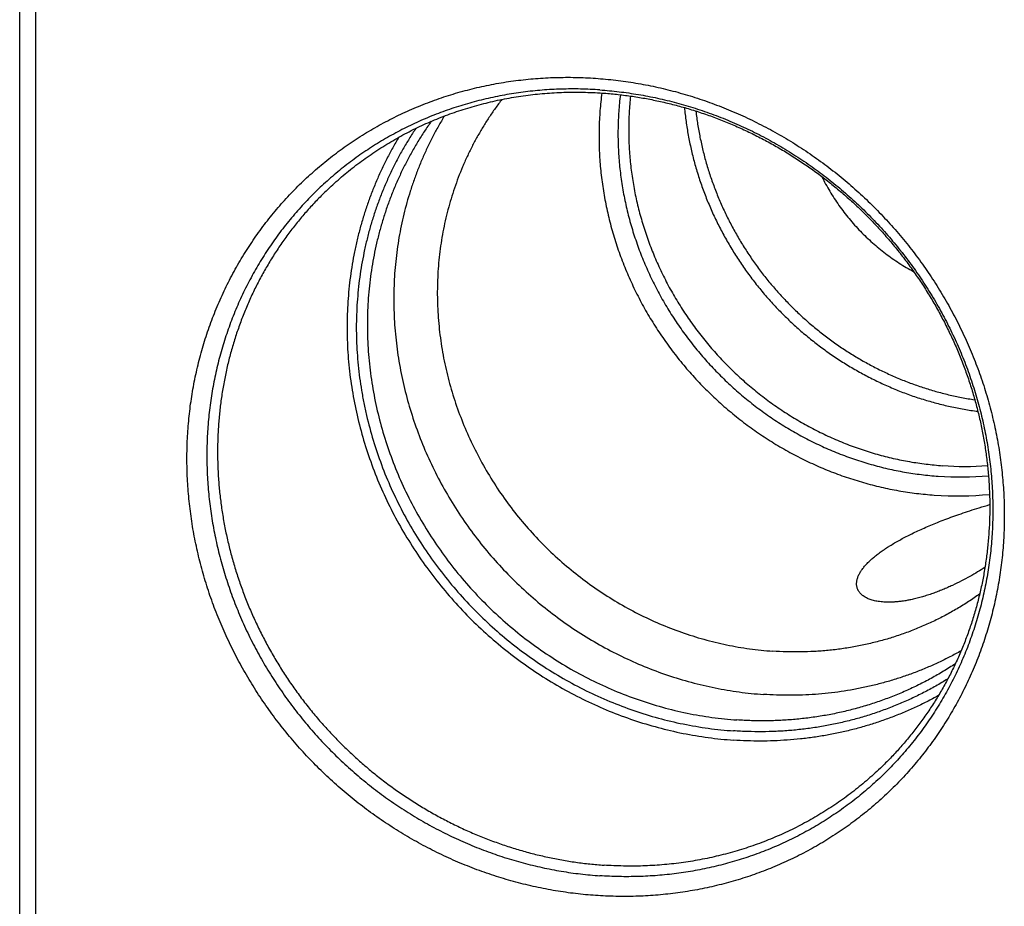
# Model space of a CAD drawing. Units: inches. Extents: x 0.3 to 21.7, y 0.3 to 16.7.
# Drawn here: x 8.3 to 11, y 6.3 to 8.7 of the extents above; entities that cross this region are included whole.
import ezdxf

# ---------------------------------------------------------------- set-up
doc = ezdxf.new("R2010")
doc.units = ezdxf.units.IN
doc.header["$LTSCALE"] = 1.21
doc.header["$MEASUREMENT"] = 0
doc.layers.get('0').update_dxf_attribs({"linetype": 'CONTINUOUS'})

msp = doc.modelspace()

# ---------------------------------------------------------------- linework, layer by layer
at = {"color": 7, "linetype": 'CONTINUOUS'}
for p, q in [((8.3019, 5.9342), (8.3019, 9.1333)), ((8.3457, 5.9145), (8.3457, 9.1137))]:
    msp.add_line(p, q, dxfattribs=at)
for centre, radius, start, end in [((10.8512, 8.3052), 0.8406, 266.0108, 274.2724), ((10.8411, 8.2928), 0.8568, 266.0064, 275.0616), ((10.833, 8.2811), 0.8961, 266.0036, 275.5465)]:
    msp.add_arc(centre, radius, start, end, dxfattribs=at)
for points, knots in [([(9.8564, 6.3062), (9.8384, 6.3075), (9.8113, 6.31), (9.7753, 6.3147), (9.7393, 6.3203), (9.6944, 6.329), (9.65, 6.3398), (9.6147, 6.3497), (9.5796, 6.3605), (9.536, 6.3755), (9.4846, 6.3961), (9.4341, 6.4191), (9.3846, 6.4445), (9.3362, 6.4722), (9.2891, 6.5021), (9.2433, 6.5343), (9.199, 6.5686), (9.1564, 6.6048), (9.1153, 6.643), (9.0761, 6.6831), (9.0388, 6.7249), (9.0034, 6.7684), (8.9701, 6.8134), (8.9389, 6.8598), (8.9099, 6.9076), (8.8832, 6.9566), (8.8589, 7.0066), (8.8369, 7.0577), (8.8174, 7.1095), (8.8004, 7.1621), (8.786, 7.2153), (8.7741, 7.269), (8.7649, 7.323), (8.7582, 7.3772), (8.7542, 7.4315), (8.7529, 7.4857), (8.7542, 7.5398), (8.7582, 7.5935), (8.7648, 7.6468), (8.7741, 7.6996), (8.786, 7.7516), (8.8004, 7.8028), (8.8174, 7.8531), (8.8369, 7.9023), (8.8588, 7.9503), (8.8832, 7.997), (8.9099, 8.0422), (8.9389, 8.086), (8.9701, 8.1281), (9.0034, 8.1685), (9.0388, 8.2071), (9.0761, 8.2437), (9.1154, 8.2784), (9.1564, 8.3109), (9.1991, 8.3413), (9.2434, 8.3694), (9.2892, 8.3952), (9.3363, 8.4186), (9.3847, 8.4396), (9.4342, 8.4581), (9.4847, 8.4741), (9.5276, 8.4853), (9.5622, 8.493), (9.5884, 8.498), (9.6147, 8.5025), (9.6501, 8.5075), (9.6946, 8.5121), (9.7394, 8.5145), (9.7753, 8.5151), (9.8114, 8.5149), (9.8384, 8.5136), (9.8564, 8.5124)], [0, 0, 0, 0, 0.015675, 0.023533, 0.031403, 0.047182, 0.06301, 0.070942, 0.078887, 0.094807, 0.110771, 0.126773, 0.14281, 0.158879, 0.174975, 0.191094, 0.207231, 0.22338, 0.239539, 0.2557, 0.27186, 0.288013, 0.304154, 0.320278, 0.336381, 0.352459, 0.368506, 0.384519, 0.400494, 0.416427, 0.432317, 0.448159, 0.463952, 0.479695, 0.495385, 0.511022, 0.526607, 0.542138, 0.557617, 0.573046, 0.588425, 0.603758, 0.619047, 0.634295, 0.649506, 0.664683, 0.679832, 0.694957, 0.710062, 0.725153, 0.740236, 0.755315, 0.770396, 0.785484, 0.800585, 0.815703, 0.830844, 0.846013, 0.861214, 0.87645, 0.891727, 0.907046, 0.914724, 0.922413, 0.930114, 0.937828, 0.953292, 0.968808, 0.976587, 0.984378, 1, 1, 1, 1]), ([(9.8564, 8.5124), (9.8745, 8.5111), (9.9016, 8.5086), (9.9376, 8.5039), (9.9736, 8.4983), (10.0184, 8.4897), (10.0629, 8.4789), (10.0982, 8.4689), (10.1333, 8.4581), (10.1768, 8.4431), (10.2283, 8.4225), (10.2788, 8.3995), (10.3283, 8.3741), (10.3767, 8.3464), (10.4238, 8.3165), (10.4696, 8.2843), (10.5138, 8.2501), (10.5565, 8.2138), (10.5975, 8.1756), (10.6367, 8.1355), (10.6741, 8.0937), (10.7095, 8.0502), (10.7428, 8.0052), (10.774, 7.9588), (10.8029, 7.911), (10.8296, 7.8621), (10.854, 7.812), (10.8759, 7.761), (10.8954, 7.7091), (10.9124, 7.6565), (10.9269, 7.6033), (10.9387, 7.5496), (10.948, 7.4956), (10.9546, 7.4414), (10.9586, 7.3871), (10.96, 7.3329), (10.9586, 7.2788), (10.9547, 7.2251), (10.948, 7.1718), (10.9388, 7.119), (10.9269, 7.067), (10.9125, 7.0158), (10.8955, 6.9656), (10.876, 6.9164), (10.854, 6.8684), (10.8297, 6.8217), (10.803, 6.7764), (10.774, 6.7326), (10.7428, 6.6905), (10.7095, 6.6501), (10.6741, 6.6115), (10.6367, 6.5749), (10.5975, 6.5402), (10.5565, 6.5077), (10.5138, 6.4773), (10.4695, 6.4492), (10.4237, 6.4234), (10.3766, 6.4), (10.3282, 6.379), (10.2787, 6.3605), (10.2281, 6.3445), (10.1853, 6.3333), (10.1507, 6.3257), (10.1245, 6.3206), (10.0981, 6.3162), (10.0628, 6.3111), (10.0183, 6.3065), (9.9735, 6.3041), (9.9376, 6.3035), (9.9015, 6.3038), (9.8745, 6.305), (9.8564, 6.3062)], [0, 0, 0, 0, 0.015675, 0.023533, 0.031403, 0.047182, 0.06301, 0.070942, 0.078887, 0.094807, 0.110771, 0.126773, 0.14281, 0.158879, 0.174975, 0.191094, 0.207231, 0.22338, 0.239539, 0.2557, 0.27186, 0.288013, 0.304154, 0.320278, 0.336381, 0.352459, 0.368506, 0.384519, 0.400494, 0.416427, 0.432317, 0.448159, 0.463952, 0.479695, 0.495385, 0.511022, 0.526607, 0.542138, 0.557617, 0.573046, 0.588425, 0.603758, 0.619047, 0.634295, 0.649506, 0.664683, 0.679832, 0.694957, 0.710062, 0.725153, 0.740236, 0.755315, 0.770396, 0.785484, 0.800585, 0.815703, 0.830844, 0.846013, 0.861214, 0.87645, 0.891727, 0.907046, 0.914724, 0.922413, 0.930114, 0.937828, 0.953292, 0.968808, 0.976587, 0.984378, 1, 1, 1, 1]), ([(9.8678, 8.481), (9.8505, 8.4822), (9.8244, 8.4834), (9.7898, 8.4837), (9.7552, 8.4831), (9.7122, 8.4808), (9.6694, 8.4763), (9.6354, 8.4715), (9.61, 8.4672), (9.5849, 8.4623), (9.5515, 8.455), (9.5104, 8.4442), (9.4618, 8.4288), (9.4141, 8.411), (9.3676, 8.3909), (9.3223, 8.3683), (9.2783, 8.3435), (9.2357, 8.3165), (9.1946, 8.2873), (9.1552, 8.256), (9.1174, 8.2227), (9.0815, 8.1874), (9.0475, 8.1503), (9.0154, 8.1115), (8.9854, 8.071), (8.9576, 8.0289), (8.9319, 7.9854), (8.9085, 7.9405), (8.8874, 7.8943), (8.8686, 7.847), (8.8523, 7.7987), (8.8384, 7.7494), (8.827, 7.6994), (8.8181, 7.6487), (8.8117, 7.5974), (8.8079, 7.5458), (8.8066, 7.4938), (8.8079, 7.4416), (8.8117, 7.3894), (8.8181, 7.3373), (8.827, 7.2853), (8.8384, 7.2337), (8.8523, 7.1826), (8.8687, 7.132), (8.8874, 7.0821), (8.9085, 7.033), (8.9319, 6.9849), (8.9576, 6.9378), (8.9855, 6.8919), (9.0155, 6.8472), (9.0475, 6.8039), (9.0815, 6.7622), (9.1174, 6.7219), (9.1551, 6.6834), (9.1946, 6.6467), (9.2356, 6.6118), (9.2782, 6.5788), (9.3222, 6.5479), (9.3675, 6.5191), (9.414, 6.4925), (9.4616, 6.4681), (9.5102, 6.446), (9.5597, 6.4262), (9.6015, 6.4117), (9.6353, 6.4013), (9.6693, 6.3918), (9.712, 6.3814), (9.7551, 6.3731), (9.7897, 6.3677), (9.8243, 6.3632), (9.8504, 6.3607), (9.8678, 6.3595)], [0, 0, 0, 0, 0.015622, 0.023413, 0.031192, 0.046708, 0.062172, 0.069886, 0.077587, 0.085276, 0.092954, 0.108273, 0.12355, 0.138786, 0.153987, 0.169156, 0.184297, 0.199415, 0.214516, 0.229604, 0.244685, 0.259764, 0.274847, 0.289938, 0.305043, 0.320168, 0.335317, 0.350494, 0.365705, 0.380953, 0.396242, 0.411575, 0.426954, 0.442383, 0.457862, 0.473393, 0.488978, 0.504615, 0.520305, 0.536048, 0.551841, 0.567683, 0.583573, 0.599506, 0.615481, 0.631494, 0.647541, 0.663619, 0.679722, 0.695846, 0.711987, 0.72814, 0.7443, 0.760461, 0.77662, 0.792769, 0.808906, 0.825025, 0.841121, 0.85719, 0.873227, 0.889229, 0.905193, 0.921113, 0.929058, 0.93699, 0.952818, 0.968597, 0.976467, 0.984325, 1, 1, 1, 1]), ([(9.8678, 8.481), (9.8852, 8.4798), (9.9112, 8.4774), (9.9458, 8.4728), (9.9805, 8.4674), (10.0236, 8.4591), (10.0663, 8.4488), (10.1002, 8.4392), (10.134, 8.4288), (10.1759, 8.4144), (10.2253, 8.3946), (10.2739, 8.3725), (10.3215, 8.3481), (10.3681, 8.3214), (10.4134, 8.2926), (10.4574, 8.2617), (10.4999, 8.2288), (10.541, 8.1939), (10.5804, 8.1571), (10.6181, 8.1186), (10.6541, 8.0784), (10.6881, 8.0366), (10.7201, 7.9933), (10.7501, 7.9487), (10.778, 7.9027), (10.8036, 7.8556), (10.827, 7.8075), (10.8482, 7.7584), (10.8669, 7.7085), (10.8832, 7.658), (10.8971, 7.6068), (10.9085, 7.5552), (10.9175, 7.5033), (10.9238, 7.4511), (10.9277, 7.3989), (10.929, 7.3468), (10.9277, 7.2948), (10.9239, 7.2431), (10.9175, 7.1919), (10.9086, 7.1412), (10.8972, 7.0911), (10.8833, 7.0419), (10.8669, 6.9935), (10.8482, 6.9462), (10.8271, 6.9001), (10.8037, 6.8552), (10.778, 6.8116), (10.7501, 6.7696), (10.7201, 6.729), (10.6881, 6.6902), (10.6541, 6.6531), (10.6181, 6.6179), (10.5804, 6.5846), (10.541, 6.5533), (10.4999, 6.5241), (10.4573, 6.497), (10.4133, 6.4722), (10.368, 6.4497), (10.3214, 6.4295), (10.2738, 6.4117), (10.2252, 6.3963), (10.184, 6.3856), (10.1507, 6.3782), (10.1255, 6.3733), (10.1002, 6.3691), (10.0662, 6.3642), (10.0234, 6.3598), (9.9804, 6.3575), (9.9458, 6.3569), (9.9111, 6.3572), (9.8851, 6.3583), (9.8678, 6.3595)], [0, 0, 0, 0, 0.015675, 0.023533, 0.031403, 0.047182, 0.06301, 0.070942, 0.078887, 0.094807, 0.110771, 0.126773, 0.14281, 0.158879, 0.174975, 0.191094, 0.207231, 0.22338, 0.239539, 0.2557, 0.27186, 0.288013, 0.304154, 0.320278, 0.336381, 0.352459, 0.368506, 0.384519, 0.400494, 0.416427, 0.432317, 0.448159, 0.463952, 0.479695, 0.495385, 0.511022, 0.526607, 0.542138, 0.557617, 0.573046, 0.588425, 0.603758, 0.619047, 0.634295, 0.649506, 0.664683, 0.679832, 0.694957, 0.710062, 0.725153, 0.740236, 0.755315, 0.770396, 0.785484, 0.800585, 0.815703, 0.830844, 0.846013, 0.861214, 0.87645, 0.891727, 0.907046, 0.914724, 0.922413, 0.930114, 0.937828, 0.953292, 0.968808, 0.976587, 0.984378, 1, 1, 1, 1]), ([(9.1288, 8.208), (9.1408, 8.2196), (9.1655, 8.2422), (9.2043, 8.2741), (9.2448, 8.3038), (9.2869, 8.3314), (9.3305, 8.3567), (9.3754, 8.3798), (9.4217, 8.4004), (9.469, 8.4186), (9.5174, 8.4344), (9.5585, 8.4454), (9.5918, 8.453), (9.6169, 8.458), (9.6422, 8.4624), (9.6762, 8.4674), (9.719, 8.472), (9.7621, 8.4744), (9.7967, 8.4751), (9.8314, 8.4748), (9.8575, 8.4737), (9.8748, 8.4725)], [0, 0, 0, 0, 0.061528, 0.123083, 0.18469, 0.246375, 0.308162, 0.370075, 0.432136, 0.494366, 0.556781, 0.619399, 0.650791, 0.682239, 0.713745, 0.745308, 0.808609, 0.872155, 0.904023, 0.935955, 1, 1, 1, 1]), ([(9.6034, 8.4554), (9.5973, 8.4474), (9.5853, 8.4313), (9.5683, 8.4064), (9.5521, 8.3809), (9.5369, 8.3548), (9.5226, 8.3281), (9.5093, 8.3009), (9.497, 8.2731), (9.4856, 8.2449), (9.4753, 8.2162), (9.466, 8.1872), (9.4577, 8.1577), (9.4504, 8.1279), (9.4442, 8.0979), (9.439, 8.0675), (9.4349, 8.0369), (9.4319, 8.0061), (9.4299, 7.9752), (9.429, 7.9441), (9.4292, 7.913), (9.4309, 7.8713), (9.4356, 7.8192), (9.4456, 7.757), (9.4597, 7.6954), (9.478, 7.6346), (9.5004, 7.5749), (9.5267, 7.5166), (9.5568, 7.46), (9.5905, 7.4053), (9.6278, 7.3528), (9.6685, 7.3028), (9.7123, 7.2554), (9.759, 7.211), (9.8085, 7.1697), (9.8604, 7.1317), (9.9146, 7.0972), (9.9707, 7.0664), (10.0286, 7.0393), (10.088, 7.0162), (10.1485, 6.9972), (10.2098, 6.9822), (10.2718, 6.9715), (10.3134, 6.9672), (10.3342, 6.9657)], [0, 0, 0, 0, 0.014957, 0.029927, 0.044912, 0.059915, 0.074938, 0.089983, 0.105051, 0.120146, 0.135268, 0.15042, 0.165603, 0.180817, 0.196065, 0.211348, 0.226666, 0.242019, 0.257409, 0.272836, 0.288299, 0.3038, 0.334906, 0.366154, 0.397539, 0.429052, 0.460682, 0.492415, 0.524236, 0.55613, 0.588078, 0.620062, 0.652062, 0.684059, 0.716033, 0.747965, 0.779837, 0.811632, 0.843333, 0.874925, 0.906398, 0.937739, 0.968942, 1, 1, 1, 1]), ([(9.8732, 8.4726), (9.8722, 8.4647), (9.8703, 8.4489), (9.8681, 8.4251), (9.8666, 8.4012), (9.8654, 8.3691), (9.8655, 8.329), (9.8677, 8.2888), (9.8707, 8.2567), (9.8737, 8.2326), (9.8772, 8.2085), (9.8828, 8.1765), (9.8914, 8.1367), (9.9041, 8.0894), (9.9193, 8.0427), (9.9369, 7.9967), (9.9569, 7.9515), (9.9791, 7.9072), (10.0036, 7.8641), (10.0303, 7.8222), (10.0591, 7.7816), (10.0898, 7.7424), (10.1225, 7.7048), (10.157, 7.6689), (10.1933, 7.6347), (10.2312, 7.6024), (10.2706, 7.572), (10.3114, 7.5437), (10.3536, 7.5175), (10.3969, 7.4935), (10.4412, 7.4717), (10.4865, 7.4522), (10.5326, 7.4352), (10.5794, 7.4205), (10.6267, 7.4083), (10.6744, 7.3986), (10.7224, 7.3914), (10.7545, 7.3884), (10.7706, 7.3872)], [0, 0, 0, 0, 0.015183, 0.030394, 0.045633, 0.0609, 0.091516, 0.122244, 0.137652, 0.153087, 0.168549, 0.184038, 0.215091, 0.246245, 0.277493, 0.308828, 0.340242, 0.371727, 0.403273, 0.43487, 0.466507, 0.498174, 0.529859, 0.56155, 0.593236, 0.624905, 0.656546, 0.688148, 0.7197, 0.751192, 0.782615, 0.813959, 0.845217, 0.876382, 0.907447, 0.938407, 0.969259, 1, 1, 1, 1]), ([(9.8748, 8.4725), (9.8876, 8.4716), (9.913, 8.4694), (9.951, 8.4646), (9.989, 8.4585), (10.0268, 8.451), (10.0644, 8.4422), (10.1018, 8.432), (10.1388, 8.4204), (10.1756, 8.4075), (10.2119, 8.3934), (10.2478, 8.3779), (10.2832, 8.3611), (10.3181, 8.3431), (10.3524, 8.3239), (10.386, 8.3035), (10.419, 8.2819), (10.4512, 8.2592), (10.4827, 8.2354), (10.5134, 8.2104), (10.5432, 8.1845), (10.5721, 8.1575), (10.6001, 8.1295), (10.6272, 8.1006), (10.6532, 8.0708), (10.6782, 8.0402), (10.7021, 8.0087), (10.7249, 7.9765), (10.7466, 7.9435), (10.7671, 7.9099), (10.7864, 7.8756), (10.8045, 7.8407), (10.8214, 7.8052), (10.837, 7.7693), (10.8513, 7.7329), (10.8643, 7.6961), (10.876, 7.659), (10.8863, 7.6216), (10.8953, 7.5839), (10.903, 7.546), (10.9092, 7.508), (10.9141, 7.4698), (10.9176, 7.4316), (10.9197, 7.3935), (10.9205, 7.3554), (10.9198, 7.3173), (10.9177, 7.2795), (10.9143, 7.2419), (10.9094, 7.2045), (10.9032, 7.1674), (10.8957, 7.1307), (10.8867, 7.0944), (10.8765, 7.0585), (10.8649, 7.0232), (10.852, 6.9884), (10.8378, 6.9542), (10.8223, 6.9206), (10.8056, 6.8877), (10.7876, 6.8556), (10.7684, 6.8242), (10.7481, 6.7936), (10.7266, 6.7639), (10.704, 6.7351), (10.6802, 6.7071), (10.6554, 6.6802), (10.6382, 6.6629), (10.6295, 6.6544)], [0, 0, 0, 0, 0.015545, 0.031134, 0.046766, 0.062441, 0.078156, 0.093912, 0.109705, 0.125536, 0.141402, 0.157301, 0.17323, 0.189189, 0.205173, 0.22118, 0.237209, 0.253256, 0.269318, 0.285392, 0.301475, 0.317565, 0.333657, 0.34975, 0.36584, 0.381924, 0.397999, 0.414062, 0.430109, 0.446139, 0.462149, 0.478134, 0.494094, 0.510026, 0.525927, 0.541795, 0.557628, 0.573425, 0.589183, 0.604901, 0.620578, 0.636213, 0.651805, 0.667353, 0.682857, 0.698317, 0.713733, 0.729105, 0.744434, 0.75972, 0.774965, 0.790169, 0.805335, 0.820464, 0.835557, 0.850618, 0.865648, 0.88065, 0.895626, 0.91058, 0.925514, 0.940431, 0.955335, 0.970229, 0.985117, 1, 1, 1, 1]), ([(9.9232, 8.4679), (9.9223, 8.4603), (9.9206, 8.4453), (9.9187, 8.4226), (9.9175, 8.3999), (9.9165, 8.3694), (9.9169, 8.3312), (9.9193, 8.293), (9.9224, 8.2625), (9.9264, 8.2319), (9.9328, 8.1939), (9.9428, 8.1485), (9.9552, 8.1036), (9.97, 8.0593), (9.9869, 8.0156), (10.0062, 7.9727), (10.0275, 7.9308), (10.051, 7.8899), (10.0766, 7.8501), (10.1041, 7.8117), (10.1335, 7.7746), (10.1647, 7.7389), (10.1976, 7.7049), (10.2322, 7.6725), (10.2683, 7.6419), (10.3058, 7.6131), (10.3447, 7.5863), (10.3848, 7.5615), (10.426, 7.5387), (10.4682, 7.5181), (10.5113, 7.4997), (10.5551, 7.4835), (10.5996, 7.4696), (10.6446, 7.4581), (10.69, 7.4489), (10.7356, 7.4421), (10.7661, 7.4392), (10.7814, 7.4381)], [0, 0, 0, 0, 0.01519, 0.030407, 0.045652, 0.060926, 0.091554, 0.122293, 0.137706, 0.153146, 0.184104, 0.215166, 0.246328, 0.277581, 0.308921, 0.340339, 0.371826, 0.403373, 0.43497, 0.466606, 0.49827, 0.529951, 0.561637, 0.593318, 0.624981, 0.656616, 0.688211, 0.719756, 0.751241, 0.782657, 0.813994, 0.845245, 0.876403, 0.907462, 0.938417, 0.969264, 1, 1, 1, 1]), ([(9.9507, 8.4641), (9.9498, 8.4568), (9.9484, 8.4421), (9.9469, 8.4201), (9.9459, 8.3979), (9.9454, 8.3683), (9.9463, 8.3311), (9.949, 8.294), (9.9524, 8.2644), (9.9566, 8.2347), (9.9632, 8.1977), (9.9735, 8.1537), (9.986, 8.1102), (10.0007, 8.0672), (10.0176, 8.0249), (10.0366, 7.9834), (10.0577, 7.9428), (10.0809, 7.9032), (10.106, 7.8648), (10.133, 7.8275), (10.1618, 7.7917), (10.1923, 7.7572), (10.2245, 7.7243), (10.2583, 7.6931), (10.2935, 7.6635), (10.3302, 7.6357), (10.368, 7.6098), (10.4071, 7.5858), (10.4472, 7.5638), (10.4883, 7.5439), (10.5302, 7.5261), (10.5657, 7.5131), (10.5945, 7.5038), (10.6234, 7.4952), (10.6598, 7.4859), (10.6966, 7.4785), (10.7261, 7.4738), (10.7557, 7.4698), (10.7779, 7.4676), (10.7928, 7.4666)], [0, 0, 0, 0, 0.0152, 0.030428, 0.045683, 0.060967, 0.091614, 0.122372, 0.137793, 0.153242, 0.184215, 0.215291, 0.246463, 0.277727, 0.309074, 0.340497, 0.371987, 0.403535, 0.435131, 0.466764, 0.498423, 0.530098, 0.561777, 0.593449, 0.625103, 0.656727, 0.688311, 0.719844, 0.751318, 0.782721, 0.814047, 0.845287, 0.860873, 0.876436, 0.907485, 0.93843, 0.953864, 0.969271, 1, 1, 1, 1]), ([(10.0961, 8.4333), (10.0972, 8.4208), (10.1002, 8.3957), (10.1062, 8.3583), (10.1139, 8.3211), (10.1231, 8.2842), (10.134, 8.2475), (10.1464, 8.2113), (10.1604, 8.1756), (10.1759, 8.1404), (10.1929, 8.1059), (10.2114, 8.072), (10.2313, 8.0389), (10.2526, 8.0065), (10.2752, 7.9751), (10.2991, 7.9446), (10.3243, 7.9151), (10.3506, 7.8866), (10.3781, 7.8593), (10.4067, 7.8331), (10.4364, 7.8082), (10.467, 7.7845), (10.4986, 7.7621), (10.531, 7.7411), (10.5642, 7.7215), (10.5982, 7.7033), (10.6328, 7.6866), (10.668, 7.6713), (10.7038, 7.6576), (10.74, 7.6455), (10.7766, 7.635), (10.8135, 7.626), (10.8507, 7.6187), (10.8756, 7.6149), (10.8881, 7.6133)], [0, 0, 0, 0, 0.030731, 0.061552, 0.092461, 0.123453, 0.154526, 0.185674, 0.216893, 0.248177, 0.279521, 0.310917, 0.342359, 0.37384, 0.405352, 0.436888, 0.46844, 0.5, 0.53156, 0.563112, 0.594648, 0.62616, 0.657641, 0.689083, 0.720479, 0.751823, 0.783107, 0.814326, 0.845475, 0.876547, 0.90754, 0.938448, 0.969269, 1, 1, 1, 1]), ([(9.4482, 8.4105), (9.4427, 8.4015), (9.432, 8.3832), (9.4168, 8.3552), (9.4027, 8.3266), (9.3895, 8.2976), (9.3773, 8.268), (9.3661, 8.238), (9.3559, 8.2076), (9.3467, 8.1768), (9.3386, 8.1456), (9.3315, 8.1141), (9.3255, 8.0824), (9.3206, 8.0503), (9.3167, 8.0181), (9.3138, 7.9857), (9.3121, 7.9531), (9.3114, 7.9204), (9.3118, 7.8876), (9.3133, 7.8548), (9.3158, 7.822), (9.3206, 7.7782), (9.3293, 7.7236), (9.344, 7.6587), (9.3628, 7.5947), (9.3856, 7.5317), (9.4125, 7.4701), (9.4432, 7.4101), (9.4776, 7.352), (9.5157, 7.296), (9.5571, 7.2424), (9.6018, 7.1914), (9.6495, 7.1432), (9.7, 7.098), (9.7532, 7.0561), (9.8088, 7.0176), (9.8665, 6.9826), (9.9262, 6.9513), (9.9874, 6.9239), (10.0501, 6.9005), (10.1139, 6.8812), (10.1785, 6.866), (10.2437, 6.855), (10.2875, 6.8505), (10.3094, 6.849)], [0, 0, 0, 0, 0.014971, 0.029961, 0.044971, 0.060004, 0.075061, 0.090144, 0.105254, 0.120394, 0.135563, 0.150764, 0.165997, 0.181263, 0.196563, 0.211897, 0.227266, 0.24267, 0.258109, 0.273583, 0.289092, 0.304636, 0.33582, 0.367134, 0.398571, 0.43012, 0.46177, 0.493508, 0.525318, 0.557186, 0.589094, 0.621025, 0.652961, 0.684885, 0.716778, 0.748625, 0.780407, 0.812111, 0.843722, 0.875227, 0.906615, 0.937878, 0.969008, 1, 1, 1, 1]), ([(10.127, 8.4236), (10.1284, 8.4118), (10.1316, 8.3881), (10.1379, 8.3528), (10.1457, 8.3178), (10.155, 8.2829), (10.1658, 8.2484), (10.178, 8.2143), (10.1916, 8.1807), (10.2066, 8.1475), (10.223, 8.115), (10.2407, 8.0831), (10.2597, 8.0519), (10.2799, 8.0214), (10.3014, 7.9918), (10.3241, 7.963), (10.348, 7.9351), (10.3729, 7.9083), (10.3989, 7.8824), (10.4259, 7.8576), (10.4539, 7.8339), (10.4828, 7.8114), (10.5125, 7.7901), (10.543, 7.77), (10.5743, 7.7512), (10.6063, 7.7337), (10.6389, 7.7176), (10.672, 7.7028), (10.7057, 7.6894), (10.7398, 7.6775), (10.7743, 7.667), (10.8091, 7.658), (10.8441, 7.6504), (10.8676, 7.6464), (10.8794, 7.6446)], [0, 0, 0, 0, 0.030755, 0.061596, 0.092521, 0.123526, 0.154608, 0.185762, 0.216983, 0.248267, 0.279606, 0.310995, 0.342428, 0.373897, 0.405397, 0.436918, 0.468455, 0.499999, 0.531543, 0.56308, 0.594601, 0.626101, 0.65757, 0.689003, 0.720393, 0.751732, 0.783015, 0.814237, 0.845391, 0.876473, 0.907479, 0.938404, 0.969245, 1, 1, 1, 1]), ([(9.371, 8.3769), (9.3649, 8.3678), (9.353, 8.3493), (9.3361, 8.3209), (9.3202, 8.2919), (9.3053, 8.2623), (9.2915, 8.2321), (9.2787, 8.2015), (9.267, 8.1703), (9.2563, 8.1387), (9.2467, 8.1067), (9.2383, 8.0743), (9.2309, 8.0416), (9.2247, 8.0086), (9.2195, 7.9753), (9.2155, 7.9417), (9.2127, 7.908), (9.2109, 7.8741), (9.2103, 7.8401), (9.2109, 7.806), (9.2126, 7.7719), (9.2154, 7.7378), (9.2193, 7.7037), (9.2244, 7.6697), (9.2306, 7.6358), (9.2404, 7.5907), (9.2554, 7.5349), (9.2777, 7.469), (9.3043, 7.4044), (9.3349, 7.3415), (9.3696, 7.2805), (9.4082, 7.2217), (9.4503, 7.1653), (9.496, 7.1116), (9.5449, 7.0608), (9.5969, 7.0132), (9.6517, 6.969), (9.7091, 6.9284), (9.7688, 6.8915), (9.8306, 6.8585), (9.8942, 6.8296), (9.9592, 6.8049), (10.0255, 6.7845), (10.0926, 6.7685), (10.1604, 6.757), (10.2059, 6.7523), (10.2286, 6.7507)], [0, 0, 0, 0, 0.014963, 0.029943, 0.044941, 0.05996, 0.075002, 0.090069, 0.105161, 0.120282, 0.135432, 0.150613, 0.165825, 0.18107, 0.19635, 0.211663, 0.227012, 0.242396, 0.257816, 0.273271, 0.288763, 0.30429, 0.319852, 0.335448, 0.351078, 0.366742, 0.398159, 0.429695, 0.461338, 0.493075, 0.524891, 0.55677, 0.588694, 0.620646, 0.652608, 0.684561, 0.716487, 0.748367, 0.780185, 0.811924, 0.84357, 0.875109, 0.90653, 0.937824, 0.968982, 1, 1, 1, 1]), ([(9.4129, 8.3962), (9.4066, 8.3873), (9.3942, 8.3693), (9.3766, 8.3416), (9.3601, 8.3133), (9.3445, 8.2844), (9.33, 8.2549), (9.3165, 8.2248), (9.304, 8.1942), (9.2926, 8.1632), (9.2824, 8.1317), (9.2732, 8.0998), (9.2651, 8.0675), (9.2581, 8.0349), (9.2523, 8.0021), (9.2476, 7.9689), (9.244, 7.9355), (9.2416, 7.902), (9.2403, 7.8683), (9.2401, 7.8345), (9.2411, 7.8006), (9.244, 7.7554), (9.2504, 7.6989), (9.2627, 7.6315), (9.2794, 7.5649), (9.3005, 7.4992), (9.3259, 7.4347), (9.3555, 7.3719), (9.3892, 7.3109), (9.4267, 7.252), (9.468, 7.1956), (9.5127, 7.1418), (9.5609, 7.091), (9.6121, 7.0433), (9.6662, 6.999), (9.7229, 6.9582), (9.782, 6.9212), (9.8431, 6.8881), (9.9061, 6.8591), (9.9706, 6.8344), (10.0363, 6.8139), (10.103, 6.7979), (10.1703, 6.7863), (10.2155, 6.7817), (10.238, 6.7801)], [0, 0, 0, 0, 0.01496, 0.029934, 0.044926, 0.059937, 0.07497, 0.090026, 0.105107, 0.120215, 0.135353, 0.15052, 0.165718, 0.18095, 0.196215, 0.211514, 0.226849, 0.242219, 0.257626, 0.273068, 0.288547, 0.304062, 0.335195, 0.366467, 0.39787, 0.429396, 0.461034, 0.49277, 0.524589, 0.556475, 0.588411, 0.620378, 0.652357, 0.68433, 0.716278, 0.748183, 0.780025, 0.81179, 0.843461, 0.875025, 0.90647, 0.937785, 0.968963, 1, 1, 1, 1]), ([(9.3253, 8.3533), (9.3196, 8.3439), (9.3086, 8.3247), (9.293, 8.2954), (9.2783, 8.2656), (9.2648, 8.2352), (9.2522, 8.2043), (9.2407, 8.1729), (9.2302, 8.1412), (9.2208, 8.109), (9.2125, 8.0764), (9.2053, 8.0435), (9.1992, 8.0104), (9.1942, 7.9769), (9.1903, 7.9433), (9.1875, 7.9095), (9.1858, 7.8755), (9.185, 7.8299), (9.1869, 7.7728), (9.1936, 7.7044), (9.2047, 7.6362), (9.2202, 7.5686), (9.2401, 7.5019), (9.2641, 7.4363), (9.2923, 7.3721), (9.3245, 7.3096), (9.3606, 7.2491), (9.4003, 7.1908), (9.4437, 7.135), (9.4904, 7.0819), (9.5402, 7.0318), (9.593, 6.9848), (9.6485, 6.9411), (9.7065, 6.901), (9.7668, 6.8646), (9.829, 6.8321), (9.8929, 6.8036), (9.9583, 6.7792), (10.0248, 6.7591), (10.0922, 6.7433), (10.1602, 6.7319), (10.2058, 6.7272), (10.2286, 6.7256)], [0, 0, 0, 0, 0.014972, 0.029964, 0.044976, 0.060011, 0.075071, 0.090156, 0.105269, 0.120411, 0.135584, 0.150788, 0.166024, 0.181293, 0.196596, 0.211933, 0.227305, 0.242712, 0.273626, 0.30468, 0.335868, 0.367186, 0.398626, 0.430177, 0.461828, 0.493566, 0.525376, 0.557242, 0.589148, 0.621076, 0.653008, 0.684928, 0.716817, 0.748659, 0.780437, 0.812136, 0.843742, 0.875243, 0.906627, 0.937885, 0.969011, 1, 1, 1, 1]), ([(10.4668, 8.2468), (10.4702, 8.2401), (10.4772, 8.2268), (10.4884, 8.2072), (10.5004, 8.188), (10.5131, 8.1693), (10.5266, 8.1511), (10.5454, 8.1274), (10.5706, 8.0992), (10.5979, 8.0731), (10.6209, 8.0534), (10.6387, 8.0393), (10.6569, 8.026), (10.6757, 8.0133), (10.6948, 8.0014), (10.7079, 7.994), (10.7145, 7.9904)], [0, 0, 0, 0, 0.062276, 0.124641, 0.187084, 0.249592, 0.312153, 0.374753, 0.499999, 0.625245, 0.687846, 0.750407, 0.812915, 0.875358, 0.937724, 1, 1, 1, 1]), ([(9.1288, 8.208), (9.12, 8.1995), (9.1027, 8.1821), (9.0777, 8.155), (9.0538, 8.1269), (9.031, 8.0979), (9.0094, 8.068), (8.9889, 8.0373), (8.9696, 8.0057), (8.9515, 7.9734), (8.9347, 7.9404), (8.9191, 7.9066), (8.9048, 7.8723), (8.8918, 7.8373), (8.8802, 7.8018), (8.8698, 7.7658), (8.8608, 7.7294), (8.8532, 7.6926), (8.8469, 7.6554), (8.842, 7.6179), (8.8385, 7.5802), (8.8364, 7.5423), (8.8357, 7.5042), (8.8364, 7.466), (8.8384, 7.4278), (8.8419, 7.3896), (8.8467, 7.3514), (8.853, 7.3134), (8.8605, 7.2755), (8.8695, 7.2378), (8.8798, 7.2004), (8.8914, 7.1633), (8.9044, 7.1265), (8.9186, 7.0902), (8.9342, 7.0543), (8.951, 7.0189), (8.969, 6.984), (8.9883, 6.9498), (9.0087, 6.9162), (9.0303, 6.8833), (9.053, 6.8511), (9.0769, 6.8197), (9.1018, 6.7891), (9.1277, 6.7594), (9.1547, 6.7305), (9.1826, 6.7026), (9.2114, 6.6757), (9.2412, 6.6498), (9.2718, 6.6249), (9.3032, 6.6011), (9.3354, 6.5784), (9.3683, 6.5569), (9.4018, 6.5365), (9.436, 6.5173), (9.4709, 6.4993), (9.5062, 6.4826), (9.5421, 6.4671), (9.5784, 6.4529), (9.6151, 6.4401), (9.6521, 6.4285), (9.6895, 6.4183), (9.7271, 6.4095), (9.7649, 6.402), (9.8029, 6.3959), (9.841, 6.3911), (9.8664, 6.3889), (9.8791, 6.388)], [0, 0, 0, 0, 0.014969, 0.02994, 0.044918, 0.059904, 0.074902, 0.089915, 0.104944, 0.119994, 0.135066, 0.150162, 0.165286, 0.180438, 0.195622, 0.210837, 0.226087, 0.241373, 0.256695, 0.272055, 0.287453, 0.302889, 0.318365, 0.333881, 0.349435, 0.365028, 0.38066, 0.396329, 0.412035, 0.427777, 0.443552, 0.459361, 0.475201, 0.491071, 0.506968, 0.522891, 0.538837, 0.554803, 0.570789, 0.586791, 0.602806, 0.618832, 0.634867, 0.650906, 0.666949, 0.682992, 0.699031, 0.715065, 0.731091, 0.747106, 0.763107, 0.779092, 0.795059, 0.811004, 0.826926, 0.842822, 0.85869, 0.874529, 0.890337, 0.906112, 0.921852, 0.937557, 0.953225, 0.968855, 0.984447, 1, 1, 1, 1]), ([(10.5837, 7.1117), (10.582, 7.1127), (10.579, 7.1147), (10.5748, 7.1179), (10.5713, 7.1214), (10.5683, 7.125), (10.5662, 7.1281), (10.5649, 7.1306), (10.5637, 7.1331), (10.5625, 7.1363), (10.5615, 7.1402), (10.5609, 7.1442), (10.5608, 7.1481), (10.561, 7.1522), (10.5616, 7.1562), (10.5625, 7.1603), (10.5638, 7.1643), (10.5654, 7.1684), (10.5672, 7.1725), (10.5694, 7.1766), (10.5718, 7.1807), (10.5745, 7.1847), (10.5775, 7.1888), (10.5806, 7.1929), (10.5841, 7.1969), (10.5877, 7.2009), (10.5916, 7.205), (10.5957, 7.209), (10.6, 7.213), (10.6045, 7.217), (10.6109, 7.2223), (10.6176, 7.2276), (10.6246, 7.2328), (10.6319, 7.2381), (10.6396, 7.2433), (10.6476, 7.2484), (10.656, 7.2536), (10.667, 7.2601), (10.6807, 7.2678), (10.6952, 7.2755), (10.7105, 7.2831), (10.7265, 7.2907), (10.7434, 7.2984), (10.7612, 7.306), (10.7799, 7.3137), (10.7997, 7.3215), (10.8207, 7.3293), (10.8431, 7.3372), (10.867, 7.3453), (10.8927, 7.3535), (10.9105, 7.3588), (10.9198, 7.3614)], [0, 0, 0, 0, 0.011918, 0.022952, 0.033238, 0.042907, 0.052087, 0.056532, 0.060899, 0.06945, 0.077842, 0.086165, 0.094495, 0.102897, 0.111425, 0.120122, 0.129023, 0.138152, 0.147532, 0.157178, 0.1671, 0.177309, 0.187809, 0.198605, 0.209698, 0.221093, 0.232788, 0.244785, 0.257083, 0.269684, 0.282587, 0.309297, 0.323107, 0.337221, 0.366366, 0.381401, 0.396748, 0.428391, 0.46133, 0.495611, 0.531294, 0.56846, 0.607209, 0.647669, 0.690005, 0.734425, 0.781198, 0.83067, 0.883277, 0.939549, 1, 1, 1, 1]), ([(10.907, 7.1916), (10.9005, 7.1875), (10.8872, 7.1793), (10.8661, 7.1672), (10.8435, 7.1551), (10.8235, 7.1452), (10.8066, 7.1376), (10.7935, 7.132), (10.78, 7.1266), (10.7663, 7.1215), (10.7524, 7.1168), (10.7384, 7.1125), (10.7244, 7.1087), (10.7151, 7.1065), (10.7105, 7.1055)], [0, 0, 0, 0, 0.105963, 0.218494, 0.337739, 0.463508, 0.52863, 0.59502, 0.662425, 0.730508, 0.798842, 0.866921, 0.934173, 1, 1, 1, 1]), ([(10.893, 7.1201), (10.8831, 7.113), (10.8631, 7.0993), (10.832, 7.0801), (10.8002, 7.0623), (10.773, 7.0486), (10.7508, 7.0383), (10.7284, 7.0286), (10.6999, 7.0173), (10.6652, 7.0052), (10.6299, 6.9946), (10.594, 6.9855), (10.5577, 6.978), (10.5211, 6.972), (10.4841, 6.9676), (10.4468, 6.9647), (10.4094, 6.9634), (10.3718, 6.9637), (10.3467, 6.9649), (10.3342, 6.9657)], [0, 0, 0, 0, 0.06159, 0.123247, 0.184985, 0.246817, 0.277775, 0.308761, 0.370821, 0.433012, 0.495346, 0.55783, 0.620475, 0.683285, 0.746268, 0.809429, 0.872769, 0.936294, 1, 1, 1, 1]), ([(10.7105, 7.1055), (10.7067, 7.1046), (10.6992, 7.1031), (10.688, 7.1012), (10.6773, 7.0998), (10.667, 7.0988), (10.6571, 7.0981), (10.6478, 7.0979), (10.639, 7.0981), (10.6308, 7.0986), (10.6231, 7.0994), (10.616, 7.1005), (10.6094, 7.1019), (10.6033, 7.1034), (10.5977, 7.1052), (10.5926, 7.1072), (10.5879, 7.1093), (10.585, 7.1109), (10.5837, 7.1117)], [0, 0, 0, 0, 0.090273, 0.177596, 0.261507, 0.341649, 0.417772, 0.489734, 0.557491, 0.621083, 0.680614, 0.736239, 0.788152, 0.836567, 0.881716, 0.923841, 0.963187, 1, 1, 1, 1]), ([(10.843, 6.9667), (10.8331, 6.9611), (10.813, 6.9503), (10.7823, 6.9352), (10.751, 6.9212), (10.7192, 6.9084), (10.6869, 6.8968), (10.6541, 6.8863), (10.6208, 6.877), (10.5872, 6.869), (10.5532, 6.8621), (10.5189, 6.8565), (10.4844, 6.8521), (10.4497, 6.849), (10.4147, 6.8471), (10.3797, 6.8464), (10.3445, 6.847), (10.3211, 6.8482), (10.3094, 6.849)], [0, 0, 0, 0, 0.061618, 0.123319, 0.185113, 0.247008, 0.309012, 0.371134, 0.43338, 0.495757, 0.55827, 0.620924, 0.683723, 0.746672, 0.809773, 0.873026, 0.936437, 1, 1, 1, 1]), ([(10.8274, 6.9319), (10.8168, 6.9249), (10.8006, 6.9146), (10.7787, 6.9017), (10.7565, 6.8892), (10.7282, 6.8745), (10.6935, 6.8582), (10.6581, 6.8434), (10.622, 6.83), (10.5853, 6.8181), (10.5481, 6.8077), (10.5104, 6.7988), (10.4723, 6.7915), (10.4338, 6.7857), (10.395, 6.7814), (10.3559, 6.7787), (10.3167, 6.7775), (10.2774, 6.7779), (10.2511, 6.7792), (10.238, 6.7801)], [0, 0, 0, 0, 0.061593, 0.092418, 0.123263, 0.185016, 0.246866, 0.308826, 0.370906, 0.433116, 0.495465, 0.55796, 0.620609, 0.683419, 0.746393, 0.809536, 0.872849, 0.936339, 1, 1, 1, 1]), ([(10.8064, 6.8905), (10.7959, 6.884), (10.7745, 6.8713), (10.7417, 6.8536), (10.7082, 6.8372), (10.6739, 6.8221), (10.6391, 6.8084), (10.6036, 6.796), (10.5677, 6.7851), (10.5312, 6.7755), (10.4943, 6.7673), (10.4571, 6.7606), (10.4195, 6.7553), (10.3816, 6.7514), (10.3436, 6.749), (10.3053, 6.7481), (10.267, 6.7485), (10.2414, 6.7498), (10.2286, 6.7507)], [0, 0, 0, 0, 0.061601, 0.123279, 0.185048, 0.246916, 0.308894, 0.370991, 0.433217, 0.495578, 0.558081, 0.620734, 0.68354, 0.746505, 0.809631, 0.872921, 0.936379, 1, 1, 1, 1]), ([(10.7815, 6.8458), (10.7712, 6.8401), (10.7503, 6.829), (10.7185, 6.8136), (10.686, 6.7993), (10.653, 6.7862), (10.6195, 6.7743), (10.5855, 6.7636), (10.551, 6.7541), (10.5162, 6.7459), (10.481, 6.7389), (10.4455, 6.7332), (10.4098, 6.7287), (10.3738, 6.7255), (10.3376, 6.7236), (10.3014, 6.7229), (10.265, 6.7235), (10.2407, 6.7248), (10.2286, 6.7256)], [0, 0, 0, 0, 0.061621, 0.123326, 0.185124, 0.247023, 0.309031, 0.371157, 0.433406, 0.495785, 0.558299, 0.620953, 0.683752, 0.746698, 0.809794, 0.873042, 0.936446, 1, 1, 1, 1]), ([(10.6295, 6.6544), (10.6173, 6.6427), (10.5925, 6.62), (10.5534, 6.5879), (10.5125, 6.5579), (10.4701, 6.5301), (10.4263, 6.5046), (10.381, 6.4814), (10.3345, 6.4606), (10.2868, 6.4422), (10.2381, 6.4264), (10.1968, 6.4153), (10.1634, 6.4077), (10.1381, 6.4026), (10.1127, 6.3982), (10.0785, 6.3932), (10.0355, 6.3885), (9.9923, 6.3861), (9.9575, 6.3854), (9.9227, 6.3857), (9.8965, 6.3868), (9.8791, 6.388)], [0, 0, 0, 0, 0.061647, 0.123318, 0.185034, 0.246818, 0.308691, 0.370675, 0.432788, 0.495049, 0.557473, 0.620074, 0.651449, 0.682872, 0.714346, 0.745871, 0.809075, 0.872494, 0.904288, 0.936139, 1, 1, 1, 1])]:
    msp.add_open_spline(points, degree=3, knots=knots, dxfattribs=at)

doc.saveas('drawing.dxf')
